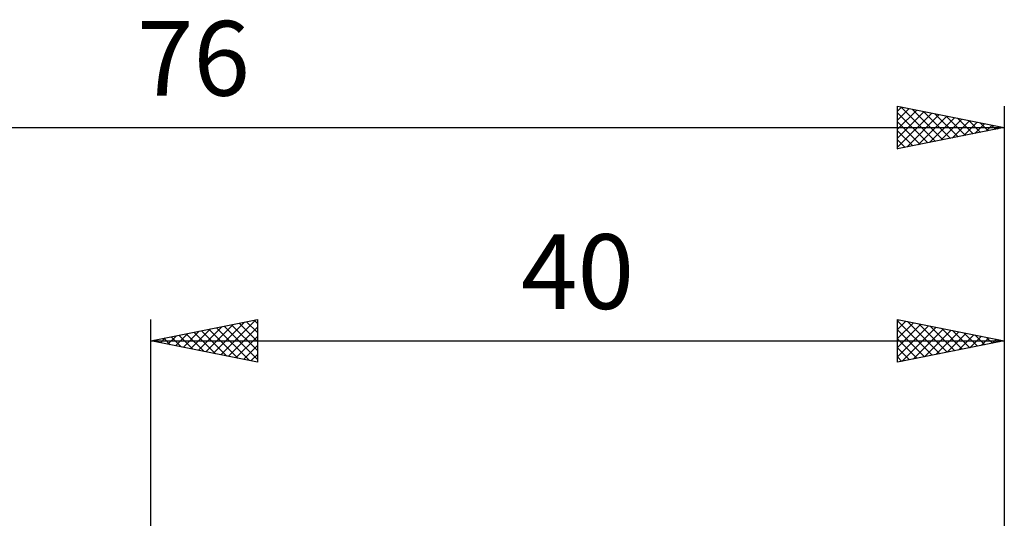
# Model space of a CAD drawing. Units: millimetres. Extents: x -53 to 61, y -27 to 41.
# Drawn here: x -6 to 40, y 18 to 41 of the extents above; entities that cross this region are included whole.
import ezdxf
from ezdxf.enums import TextEntityAlignment as Align

# ---------------------------------------------------------------- set-up
doc = ezdxf.new("R2010")
doc.units = ezdxf.units.MM
doc.header["$LTSCALE"] = 4
doc.layers.add('2', color=7, linetype='CONTINUOUS')
doc.layers.add('SK2', color=7, linetype='CONTINUOUS')
doc.styles.get("Standard").update_dxf_attribs({"font": 'Monospac821 BT'})

msp = doc.modelspace()

# ---------------------------------------------------------------- linework, layer by layer
at = {"layer": '2', "color": 7, "linetype": 'CONTINUOUS', "lineweight": 25}
for p, q in [((0, 4), (0, 27)), ((0, 26), (5, 27)), ((2.575, 25.485), (3.862, 26.772)), ((2.928, 25.414), (4.393, 26.879)), ((3.282, 25.344), (4.923, 26.985)), ((4.143, 26.829), (5, 25.971)), ((4.496, 26.899), (5, 26.396)), ((4.85, 26.97), (5, 26.82)), ((5, 27), (5, 25)), ((35, 25), (35, 27)), ((35, 27), (40, 26)), ((35, 26.957), (35.036, 26.993)), ((35, 26.943), (36.619, 25.324)), ((35, 26.533), (35.389, 26.922)), ((35, 26.109), (35.743, 26.851)), ((35, 25.684), (36.096, 26.781)), ((35.459, 26.908), (36.972, 25.394)), ((35.989, 26.802), (37.326, 25.465)), ((40, 27), (40, 3)), ((1.161, 25.768), (1.741, 26.348)), ((1.514, 25.697), (2.271, 26.454)), ((1.668, 26.334), (2.502, 25.5)), ((1.868, 25.626), (2.802, 26.56)), ((2.021, 26.404), (3.032, 25.394)), ((2.221, 25.556), (3.332, 26.666)), ((2.375, 26.475), (3.562, 25.288)), ((2.729, 26.546), (4.093, 25.181)), ((3.082, 26.616), (4.623, 25.075)), ((3.436, 26.687), (5, 25.123)), ((3.635, 25.273), (5, 26.637)), ((3.789, 26.758), (5, 25.547)), ((35, 25.26), (36.45, 26.71)), ((35, 26.518), (36.265, 25.253)), ((35.205, 25.041), (36.803, 26.639)), ((35.736, 25.147), (37.157, 26.569)), ((36.266, 25.253), (37.511, 26.498)), ((36.519, 26.696), (37.679, 25.536)), ((36.796, 25.359), (37.864, 26.427)), ((37.05, 26.59), (38.033, 25.607)), ((37.327, 25.465), (38.218, 26.356)), ((37.58, 26.484), (38.387, 25.677)), ((38.11, 26.378), (38.74, 25.748)), ((0, 26), (40, 26)), ((5, 25), (0, 26)), ((0.1, 25.98), (0.15, 26.03)), ((0.254, 26.051), (0.38, 25.924)), ((0.453, 25.909), (0.68, 26.136)), ((0.607, 26.121), (0.911, 25.818)), ((0.807, 25.839), (1.211, 26.242)), ((0.961, 26.192), (1.441, 25.712)), ((1.314, 26.263), (1.971, 25.606)), ((3.989, 25.202), (5, 26.213)), ((35, 26.094), (35.912, 25.182)), ((40, 26), (35, 25)), ((37.857, 25.571), (38.571, 26.286)), ((38.387, 25.677), (38.925, 26.215)), ((38.641, 26.272), (39.094, 25.819)), ((38.917, 25.783), (39.278, 26.144)), ((39.171, 26.166), (39.447, 25.889)), ((39.448, 25.89), (39.632, 26.074)), ((39.701, 26.06), (39.801, 25.96)), ((39.978, 25.996), (39.985, 26.003)), ((4.343, 25.131), (5, 25.789)), ((35, 25.67), (35.558, 25.112)), ((4.696, 25.061), (5, 25.365)), ((35, 25.245), (35.205, 25.041))]:
    msp.add_line(p, q, dxfattribs=at)
at = {"layer": 'SK2', "color": 7, "linetype": 'CONTINUOUS', "lineweight": 25}
for p, q in [((35, 35), (35, 37)), ((35, 37), (40, 36)), ((35, 36.775), (35.188, 36.962)), ((35.156, 36.969), (36.771, 35.354)), ((40, 37), (40, 3)), ((35, 36.351), (35.541, 36.892)), ((35, 35.926), (35.895, 36.821)), ((35, 35.502), (36.248, 36.75)), ((35, 36.701), (36.417, 35.283)), ((35, 35.078), (36.602, 36.68)), ((35.433, 35.087), (36.955, 36.609)), ((35.686, 36.863), (37.124, 35.425)), ((35.963, 35.193), (37.309, 36.538)), ((36.217, 36.757), (37.478, 35.496)), ((36.494, 35.299), (37.663, 36.467)), ((36.747, 36.651), (37.831, 35.566)), ((37.277, 36.545), (38.185, 35.637)), ((-36, 36), (40, 36)), ((35, 36.276), (36.064, 35.213)), ((40, 36), (35, 35)), ((37.024, 35.405), (38.016, 36.397)), ((37.554, 35.511), (38.37, 36.326)), ((37.808, 36.438), (38.539, 35.708)), ((38.085, 35.617), (38.723, 36.255)), ((38.338, 36.332), (38.892, 35.778)), ((38.615, 35.723), (39.077, 36.185)), ((38.868, 36.226), (39.246, 35.849)), ((39.145, 35.829), (39.43, 36.114)), ((39.399, 36.12), (39.599, 35.92)), ((39.676, 35.935), (39.784, 36.043)), ((39.929, 36.014), (39.953, 35.991)), ((35, 35.852), (35.71, 35.142)), ((35, 35.428), (35.357, 35.071)), ((35, 35.004), (35.003, 35.001))]:
    msp.add_line(p, q, dxfattribs=at)

# ---------------------------------------------------------------- texts
at = {"layer": '2', "color": 7, "linetype": 'CONTINUOUS', "lineweight": 25}
msp.add_text('40', height=3.5, dxfattribs=at).set_placement((20, 27.5), align=Align.CENTER)
at = {"layer": 'SK2', "color": 7, "linetype": 'CONTINUOUS', "lineweight": 25}
msp.add_text('76', height=3.5, dxfattribs=at).set_placement((2, 37.5), align=Align.CENTER)

doc.saveas('drawing.dxf')
